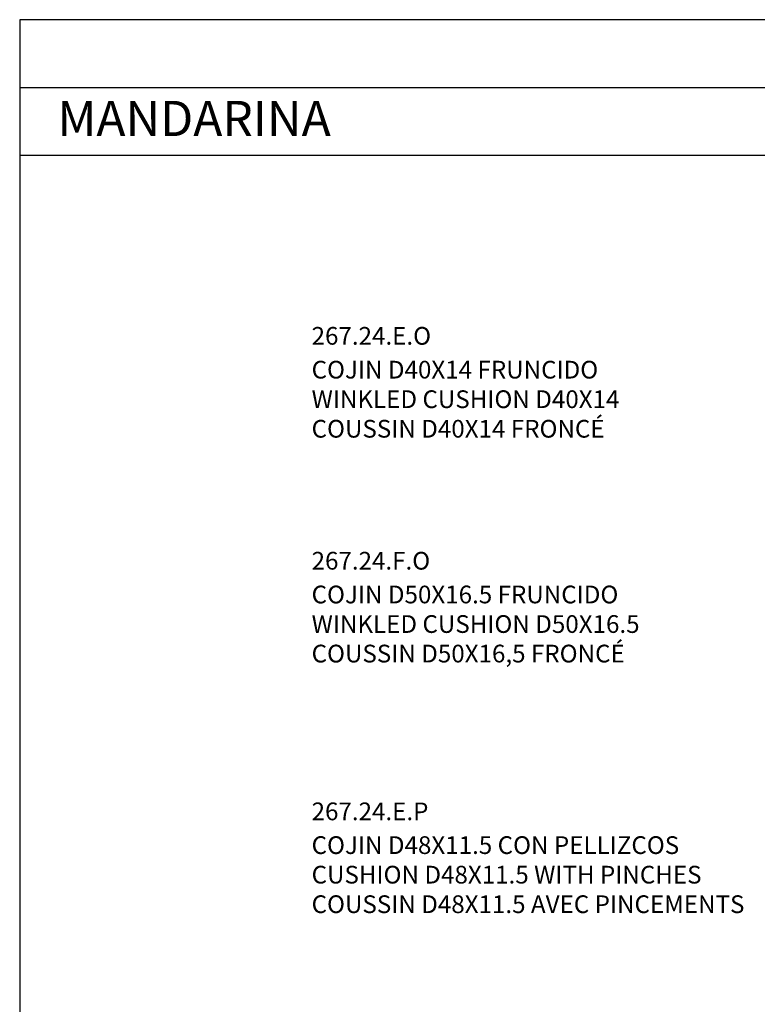
# Model space of a CAD drawing. Extents: x -549 to -351, y 1838 to 2118.
# Drawn here: x -549 to -444, y 1978 to 2118 of the extents above; entities that cross this region are included whole.
import ezdxf

# ---------------------------------------------------------------- set-up
doc = ezdxf.new("R2010")
doc.units = 0
doc.header["$LTSCALE"] = 0.2
doc.layers.get('0').update_dxf_attribs({"linetype": 'CONTINUOUS'})
doc.layers.add('Para Imprimir', color=7, linetype='CONTINUOUS')
doc.styles.add('Estilo1', font='REFSAN.TTF')

msp = doc.modelspace()

# ---------------------------------------------------------------- linework, layer by layer
at = {"layer": 'Para Imprimir'}
for p, q in [((-549.09, 2108.78), (-351.09, 2108.78)), ((-549.09, 2099.16), (-351.09, 2099.16))]:
    msp.add_line(p, q, dxfattribs=at)
msp.add_lwpolyline([(-549.09, 1838.38), (-351.09, 1838.38), (-351.09, 2118.41), (-549.09, 2118.41)], close=True, dxfattribs=at)

# ---------------------------------------------------------------- texts
at = {"char_height": 2.52, "attachment_point": 1, "style": 'Estilo1'}
for s, width, insert in [('267.24.E.O', 26.2106, (-507.59, 2074.71)), ('COJIN D40X14 FRUNCIDO  \\PWINKLED CUSHION D40X14\\PCOUSSIN D40X14 FRONCÉ', 56.0994, (-507.59, 2069.9)), ('267.24.F.O', 26.2106, (-507.59, 2042.73)), ('COJIN D50X16.5 FRUNCIDO\\PWINKLED CUSHION D50X16.5\\PCOUSSIN D50X16,5 FRONCÉ', 54.8025, (-507.59, 2037.93)), ('267.24.E.P', 26.2106, (-507.59, 2007.09)), ('COJIN D48X11.5 CON PELLIZCOS\\PCUSHION D48X11.5 WITH PINCHES\\PCOUSSIN D48X11.5 AVEC PINCEMENTS', 70.553, (-507.59, 2002.29))]:
    msp.add_mtext_dynamic_manual_height_columns(s, width=width, gutter_width=12.5, heights=[0], dxfattribs=dict(at, insert=insert))
at = {"layer": 'Para Imprimir', "insert": (-543.73, 2104.36), "char_height": 5, "width": 69.7606, "attachment_point": 4}
msp.add_mtext('{\\fVerdana|b0|i0|c0|p34;MANDARINA}', dxfattribs=at)

doc.saveas('drawing.dxf')
